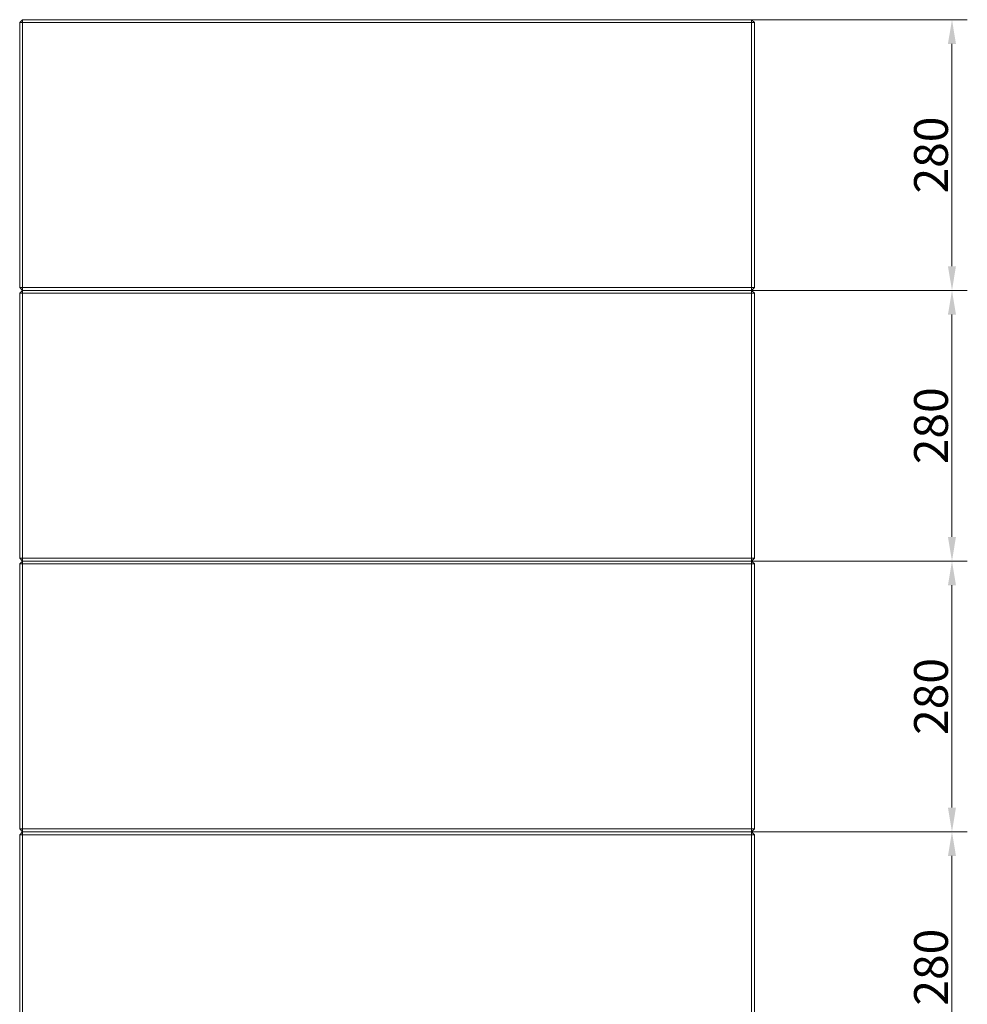
# Model space of a CAD drawing. Extents: x -7904 to -3965, y -1426 to 3591.
# Drawn here: x -6255 to -5275, y 2445 to 3463 of the extents above; entities that cross this region are included whole.
import ezdxf

# ---------------------------------------------------------------- set-up
doc = ezdxf.new("R2010")
doc.units = 0
doc.header["$LTSCALE"] = 5
doc.layers.add('Bemaßungen(Brunner)', color=7, linetype='Continuous', lineweight=25)
doc.styles.add('Brunner 2014', font='arial.ttf', dxfattribs={"height": 35})
doc.dimstyles.new('Brunner 2014', dxfattribs={"dimscale": 5, "dimtxt": 35, "dimasz": 5, "dimexe": 3.175, "dimexo": 0, "dimgap": 0.762, "dimtad": 1, "dimdec": 0, "dimrnd": 1e-08, "dimtxsty": 'Brunner 2014', "dimcen": 0.09, "dimdle": 10, "dimclrd": 7, "dimclre": 7, "dimclrt": 7, "dimadec": 1, "dimazin": 2, "dimtfac": 0.666667, "dimtdec": 0, "dimtmove": 0, "dimatfit": 3, "dimldrblk": 'Filled-1', "dimfxl": 1, "dimtolj": 1, "dimlwd": 5, "dimlwe": 5, "dimarcsym": 0})

# ---------------------------------------------------------------- blocks, each defined once
blk = doc.blocks.new('*D56')
at = {"layer": 'Bemaßungen(Brunner)', "color": 7, "linetype": 'Continuous', "lineweight": 5}
for p, q in [((-5497.8, 2623), (-5274.8, 2623)), ((-5290.6, 2368), (-5290.6, 2598)), ((-5497.8, 2343), (-5274.8, 2343))]:
    blk.add_line(p, q, dxfattribs=at)
at = {"layer": 'Bemaßungen(Brunner)', "color": 7, "lineweight": 5}
for points in [[(-5294.8, 2598), (-5286.5, 2598), (-5290.6, 2623)], [(-5294.8, 2368), (-5286.5, 2368), (-5290.6, 2343)]]:
    blk.add_solid(points, dxfattribs=at)
at = {"layer": 'Defpoints', "color": 0, "lineweight": 5}
for p in [(-5497.8, 2623), (-5290.6, 2623), (-5497.8, 2343)]:
    blk.add_point(p, dxfattribs=at)
at = {"layer": 'Bemaßungen(Brunner)', "color": 7, "lineweight": 5, "insert": (-5312.3, 2483), "char_height": 35, "attachment_point": 5, "rotation": 90, "style": 'Brunner 2014'}
blk.add_mtext('\\A1;280', dxfattribs=at)
blk = doc.blocks.new('Filled-1')
at = {"color": 0}
for p, q in [((0, 0), (-1, 0.167)), ((-1, 0.167), (-1, -0.167)), ((-1, 0), (0, 0)), ((-1, -0.167), (0, 0))]:
    blk.add_line(p, q, dxfattribs=at)
at = {"color": 0, "flags": 128}
blk.add_lwpolyline([(-1, -0.167), (0, 0), (-1, 0.167), (-1, -0.167)], dxfattribs=at)
at = {"color": 0}
blk.add_solid([(-1, -0.167), (0, 0), (-1, 0.167), (-1, -0.167)], dxfattribs=at)
blk = doc.blocks.new('*D57')
at = {"layer": 'Bemaßungen(Brunner)', "color": 7, "linetype": 'Continuous', "lineweight": 5}
for p, q in [((-5497.8, 2903), (-5274.8, 2903)), ((-5290.6, 2648), (-5290.6, 2878)), ((-5497.8, 2623), (-5274.8, 2623))]:
    blk.add_line(p, q, dxfattribs=at)
at = {"layer": 'Bemaßungen(Brunner)', "color": 7, "lineweight": 5}
for points in [[(-5294.8, 2878), (-5286.5, 2878), (-5290.6, 2903)], [(-5294.8, 2648), (-5286.5, 2648), (-5290.6, 2623)]]:
    blk.add_solid(points, dxfattribs=at)
at = {"layer": 'Defpoints', "color": 0, "lineweight": 5}
for p in [(-5497.8, 2903), (-5290.6, 2903), (-5497.8, 2623)]:
    blk.add_point(p, dxfattribs=at)
at = {"layer": 'Bemaßungen(Brunner)', "color": 7, "lineweight": 5, "insert": (-5312.3, 2763), "char_height": 35, "attachment_point": 5, "rotation": 90, "style": 'Brunner 2014'}
blk.add_mtext('\\A1;280', dxfattribs=at)
blk = doc.blocks.new('*D58')
at = {"layer": 'Bemaßungen(Brunner)', "color": 7, "linetype": 'Continuous', "lineweight": 5}
for p, q in [((-5497.8, 3183), (-5274.8, 3183)), ((-5290.6, 2928), (-5290.6, 3158)), ((-5497.8, 2903), (-5274.8, 2903))]:
    blk.add_line(p, q, dxfattribs=at)
at = {"layer": 'Bemaßungen(Brunner)', "color": 7, "lineweight": 5}
for points in [[(-5294.8, 3158), (-5286.5, 3158), (-5290.6, 3183)], [(-5294.8, 2928), (-5286.5, 2928), (-5290.6, 2903)]]:
    blk.add_solid(points, dxfattribs=at)
at = {"layer": 'Defpoints', "color": 0, "lineweight": 5}
for p in [(-5497.8, 3183), (-5290.6, 3183), (-5497.8, 2903)]:
    blk.add_point(p, dxfattribs=at)
at = {"layer": 'Bemaßungen(Brunner)', "color": 7, "lineweight": 5, "insert": (-5312.3, 3043), "char_height": 35, "attachment_point": 5, "rotation": 90, "style": 'Brunner 2014'}
blk.add_mtext('\\A1;280', dxfattribs=at)
blk = doc.blocks.new('*D59')
at = {"layer": 'Bemaßungen(Brunner)', "color": 7, "linetype": 'Continuous', "lineweight": 5}
for p, q in [((-5497.8, 3463), (-5274.8, 3463)), ((-5290.6, 3208), (-5290.6, 3438)), ((-5497.8, 3183), (-5274.8, 3183))]:
    blk.add_line(p, q, dxfattribs=at)
at = {"layer": 'Bemaßungen(Brunner)', "color": 7, "lineweight": 5}
for points in [[(-5294.8, 3438), (-5286.5, 3438), (-5290.6, 3463)], [(-5294.8, 3208), (-5286.5, 3208), (-5290.6, 3183)]]:
    blk.add_solid(points, dxfattribs=at)
at = {"layer": 'Defpoints', "color": 0, "lineweight": 5}
for p in [(-5497.8, 3463), (-5290.6, 3463), (-5497.8, 3183)]:
    blk.add_point(p, dxfattribs=at)
at = {"layer": 'Bemaßungen(Brunner)', "color": 7, "lineweight": 5, "insert": (-5312.3, 3323), "char_height": 35, "attachment_point": 5, "rotation": 90, "style": 'Brunner 2014'}
blk.add_mtext('\\A1;280', dxfattribs=at)

msp = doc.modelspace()

# ---------------------------------------------------------------- linework, layer by layer
at = {"color": 7, "linetype": 'Continuous', "lineweight": 0}
for p, q in [((-6254.8, 3460), (-6251.8, 3463)), ((-6251.8, 3460), (-6251.8, 3463)), ((-6251.8, 3463), (-5497.8, 3463)), ((-5497.8, 3460), (-5497.8, 3463)), ((-5494.8, 3460), (-5497.8, 3463)), ((-6254.8, 3186), (-6254.8, 3460)), ((-6254.8, 3460), (-6251.8, 3460)), ((-6251.8, 3460), (-6251.8, 3186)), ((-5497.8, 3460), (-6251.8, 3460)), ((-5497.8, 3186), (-5497.8, 3460)), ((-5497.8, 3460), (-5494.8, 3460)), ((-5494.8, 3460), (-5494.8, 3186)), ((-6254.8, 3186), (-6251.8, 3186)), ((-6254.8, 3186), (-6251.8, 3183)), ((-6251.8, 3183), (-6254.8, 3180)), ((-6254.8, 2906), (-6254.8, 3180)), ((-6251.8, 3180), (-6254.8, 3180)), ((-6251.8, 3186), (-5497.8, 3186)), ((-6251.8, 3183), (-6251.8, 3186)), ((-6251.8, 3180), (-6251.8, 3183)), ((-6251.8, 3183), (-5497.8, 3183)), ((-6251.8, 3180), (-6251.8, 2906)), ((-5497.8, 3180), (-6251.8, 3180)), ((-5497.8, 3183), (-5497.8, 3186)), ((-5497.8, 3186), (-5494.8, 3186)), ((-5497.8, 3183), (-5494.8, 3186)), ((-5497.8, 3180), (-5497.8, 3183)), ((-5494.8, 3180), (-5497.8, 3183)), ((-5494.8, 3180), (-5497.8, 3180)), ((-5497.8, 2906), (-5497.8, 3180)), ((-5494.8, 3180), (-5494.8, 2906)), ((-6251.8, 2903), (-6254.8, 2906)), ((-6251.8, 2906), (-6254.8, 2906)), ((-6251.8, 2903), (-6254.8, 2900)), ((-6251.8, 2903), (-6251.8, 2906)), ((-6251.8, 2906), (-5497.8, 2906)), ((-5497.8, 2903), (-6251.8, 2903)), ((-6251.8, 2900), (-6251.8, 2903)), ((-5497.8, 2903), (-5497.8, 2906)), ((-5494.8, 2906), (-5497.8, 2906)), ((-5497.8, 2903), (-5494.8, 2906)), ((-5497.8, 2900), (-5497.8, 2903)), ((-5494.8, 2900), (-5497.8, 2903)), ((-6254.8, 2626), (-6254.8, 2900)), ((-6251.8, 2900), (-6254.8, 2900)), ((-6251.8, 2900), (-6251.8, 2626)), ((-5497.8, 2900), (-6251.8, 2900)), ((-5494.8, 2900), (-5497.8, 2900)), ((-5497.8, 2626), (-5497.8, 2900)), ((-5494.8, 2900), (-5494.8, 2626)), ((-6251.8, 2626), (-6254.8, 2626)), ((-6251.8, 2623), (-6254.8, 2626)), ((-6251.8, 2623), (-6254.8, 2620)), ((-6254.8, 2346), (-6254.8, 2620)), ((-6251.8, 2620), (-6254.8, 2620)), ((-6251.8, 2623), (-6251.8, 2626)), ((-6251.8, 2626), (-5497.8, 2626)), ((-5497.8, 2623), (-6251.8, 2623)), ((-6251.8, 2620), (-6251.8, 2623)), ((-5497.8, 2620), (-6251.8, 2620)), ((-6251.8, 2620), (-6251.8, 2346)), ((-5497.8, 2623), (-5497.8, 2626)), ((-5494.8, 2626), (-5497.8, 2626)), ((-5497.8, 2623), (-5494.8, 2626)), ((-5497.8, 2620), (-5497.8, 2623)), ((-5494.8, 2620), (-5497.8, 2623)), ((-5497.8, 2346), (-5497.8, 2620)), ((-5494.8, 2620), (-5497.8, 2620)), ((-5494.8, 2620), (-5494.8, 2346))]:
    msp.add_line(p, q, dxfattribs=at)

# ---------------------------------------------------------------- dimensions: what is measured, and where the dimension line sits
at = {"layer": 'Bemaßungen(Brunner)', "lineweight": 5}
for base, p1, p2, picture, middle in [((-5290.6, 3463), (-5497.8, 3183), (-5497.8, 3463), '*D59', (-5312.3, 3323)), ((-5290.6, 3183), (-5497.8, 2903), (-5497.8, 3183), '*D58', (-5312.3, 3043)), ((-5290.6, 2903), (-5497.8, 2623), (-5497.8, 2903), '*D57', (-5312.3, 2763)), ((-5290.6, 2623), (-5497.8, 2343), (-5497.8, 2623), '*D56', (-5312.3, 2483))]:
    dim = msp.add_linear_dim(base=base, p1=p1, p2=p2, angle=90, dimstyle='Brunner 2014', dxfattribs=at)
    dim.commit()
    dim.dimension.update_dxf_attribs({"geometry": picture, "text_midpoint": middle})

doc.saveas('drawing.dxf')
